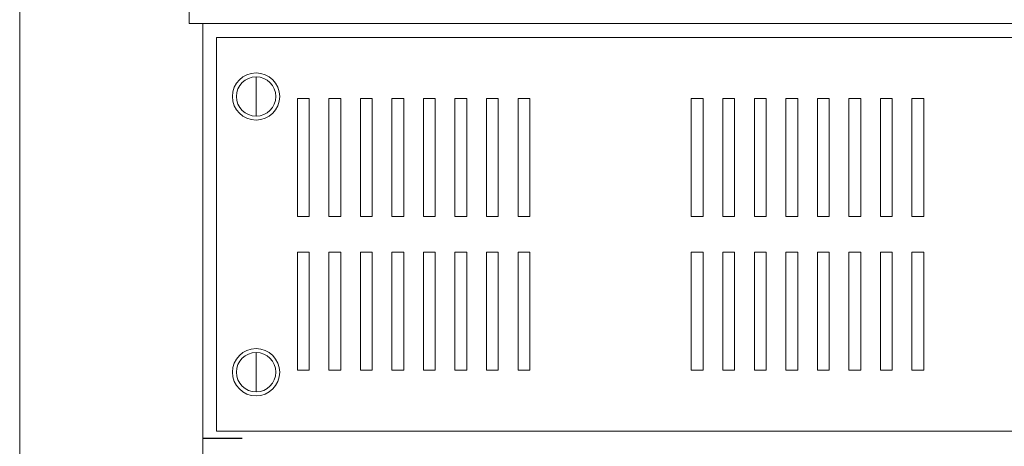
# Model space of a CAD drawing. Units: millimetres. Extents: x -3402 to 8400, y -2 to 6340.
# Drawn here: x 4018 to 4268, y 4338 to 4446 of the extents above; entities that cross this region are included whole.
import ezdxf
from ezdxf.enums import TextEntityAlignment as Align

# ---------------------------------------------------------------- set-up
doc = ezdxf.new("R2010")
doc.units = ezdxf.units.MM
doc.header["$MEASUREMENT"] = 0
doc.layers.add('2DE_OBJ_Lamel-DISTR', color=255, linetype='Continuous', lineweight=18)
doc.layers.add('2DE_TXTNUM', color=11, linetype='Continuous', lineweight=9)
doc.layers.add('2DE_TXTPAR', color=41, linetype='Continuous')
doc.layers.add('LAM_MONT', color=1, linetype='Continuous', plot=False)
doc.styles.add('CP_ATTR', font='ARIAL.TTF')
doc.styles.add('CP_ELATT', font='ARIAL.TTF')

# ---------------------------------------------------------------- blocks, each defined once
blk = doc.blocks.new('2dlam_73-20015-07_fk33n80')
at = {"linetype": 'Continuous'}
for p, q in [((43, 1195), (43, 1250)), ((1557, 1195), (43, 1195)), ((46.5, 1195), (46.5, 58.5))]:
    blk.add_line(p, q, dxfattribs=at)
blk.add_lwpolyline([(0, 1250), (1600, 1250), (1600, 0), (0, 0)], close=True)
at = {"layer": 'LAM_MONT', "ltscale": 0.01}
blk.add_line((46.5, 1089.75), (56.5, 1089.75), dxfattribs=at)
at = {"linetype": 'ByBlock', "style": 'CP_ATTR', "flags": 9}
for tag in ['NAME', 'NUMBER', 'GROUP', 'ARTICLE', 'ORDER-NO', 'PRODUCER', 'DN', 'PN', 'TEMPERATURE', 'VOLTAGE', 'POWER', 'FLOW', 'CHARACTER', 'OTHER']:
    blk.add_attdef(tag, text='', height=0.00005, dxfattribs=at).set_placement((-0.09, -0.02), align=Align.MIDDLE_LEFT)
at = {"layer": '2DE_TXTNUM', "linetype": 'ByBlock', "style": 'CP_ELATT', "width": 0.8, "flags": 8}
blk.add_attdef('TAG', text='', height=25.16, dxfattribs=at).set_placement((800, 1260), align=Align.CENTER)
at = {"layer": '2DE_TXTPAR', "linetype": 'ByBlock', "style": 'CP_ATTR', "width": 0.8, "flags": 8}
blk.add_attdef('PRODUCT-TYPE', text='', height=12, dxfattribs=at).set_placement((48, 11), align=Align.MIDDLE_LEFT)
blk = doc.blocks.new('LML_73_91310_01')
for points in [[(0, 39), (3, 39), (3, 69), (0, 69)], [(8, 39), (11, 39), (11, 69), (8, 69)], [(16, 39), (19, 39), (19, 69), (16, 69)], [(24, 39), (27, 39), (27, 69), (24, 69)], [(32, 39), (35, 39), (35, 69), (32, 69)], [(40, 39), (43, 39), (43, 69), (40, 69)], [(48, 39), (51, 39), (51, 69), (48, 69)], [(56, 39), (59, 39), (59, 69), (56, 69)], [(0, 0), (3, 0), (3, 30), (0, 30)], [(8, 0), (11, 0), (11, 30), (8, 30)], [(16, 0), (19, 0), (19, 30), (16, 30)], [(24, 0), (27, 0), (27, 30), (24, 30)], [(32, 0), (35, 0), (35, 30), (32, 30)], [(40, 0), (43, 0), (43, 30), (40, 30)], [(48, 0), (51, 0), (51, 30), (48, 30)], [(56, 0), (59, 0), (59, 30), (56, 30)]]:
    blk.add_lwpolyline(points, close=True)
blk = doc.blocks.new('2dlam_73-91310-07_54t2gk6')
for p, q in [((13.5, -13.5), (13.5, -23.5)), ((13.5, -93.5), (13.5, -83.5))]:
    blk.add_line(p, q)
blk.add_lwpolyline([(3.5, -103.5), (1503.5, -103.5), (1503.5, -3.5), (3.5, -3.5)], close=True)
for centre, radius in [((13.5, -18.5), 6), ((13.5, -18.5), 5), ((13.5, -88.5), 6), ((13.5, -88.5), 5)]:
    blk.add_circle(centre, radius)
for p in [(24, -88), (124, -88)]:
    blk.add_blockref('LML_73_91310_01', p)
at = {"linetype": 'ByBlock', "style": 'CP_ATTR', "flags": 9}
for tag, p in [('GROUP', (3.55, -103.44)), ('ARTICLE', (3.55, -103.45)), ('ORDER-NO', (3.55, -103.45)), ('PRODUCER', (3.55, -103.45)), ('NAME', (3.55, -103.44)), ('NUMBER', (3.55, -103.44)), ('OTHER', (3.56, -103.44)), ('TAG', (3.56, -103.44)), ('VOLTAGE', (3.56, -103.45)), ('POWER', (3.56, -103.45)), ('CHARACTER', (3.56, -103.45))]:
    blk.add_attdef(tag, text='', height=0.0005, dxfattribs=at).set_placement(p, align=Align.MIDDLE_LEFT)

msp = doc.modelspace()

# ---------------------------------------------------------------- block references
at = {"layer": '2DE_OBJ_Lamel-DISTR'}
for name, p in [('2dlam_73-20015-07_fk33n80', (4017.8, 3250.45)), ('2dlam_73-91310-07_54t2gk6', (4064.3, 4445.45))]:
    msp.add_blockref(name, p, dxfattribs=at)

doc.saveas('drawing.dxf')
